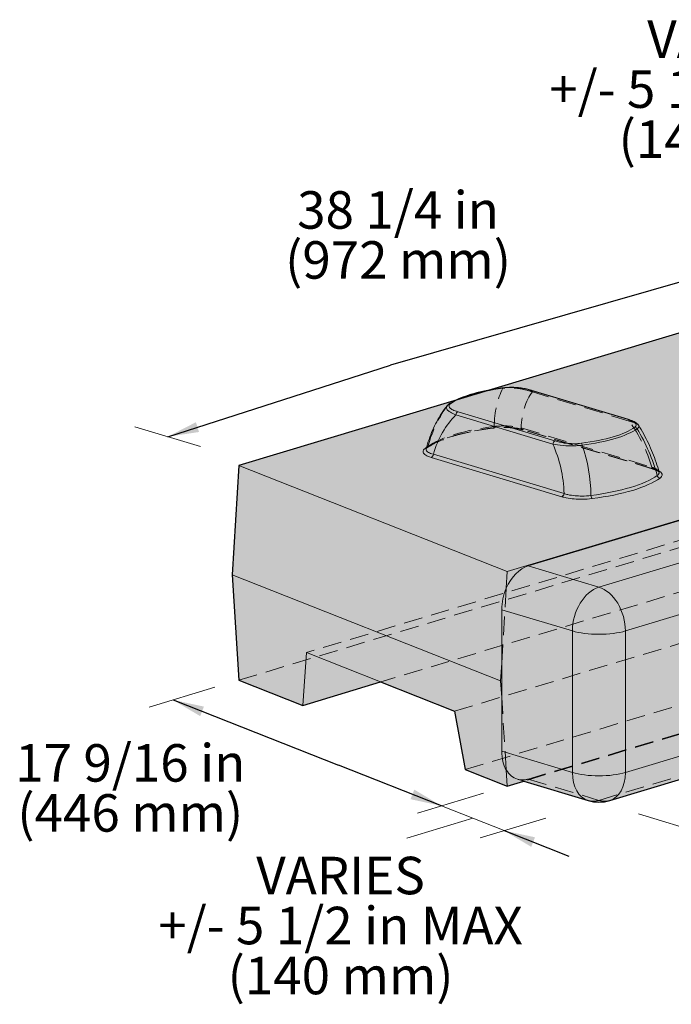
# Model space of a CAD drawing. Units: inches. Extents: x -124 to 4947, y 0 to 1338.
# Drawn here: x 321 to 373, y 875 to 954 of the extents above; entities that cross this region are included whole.
import ezdxf

# ---------------------------------------------------------------- set-up
doc = ezdxf.new("R2010")
doc.units = ezdxf.units.IN
doc.header["$MEASUREMENT"] = 0
doc.linetypes.add('DASHED', pattern=[0.75, 0.5, -0.25])
doc.layers.add('Notes', color=7, linetype='Continuous', lineweight=0)
doc.layers.add('Primary Neo Blue', color=7, linetype='Continuous', true_color=0x4553f0)
doc.layers.add('Secondary Slate Grey', color=7, linetype='Continuous', true_color=0xbebfbf)
doc.layers.add('Shading Boundary', color=1, linetype='Continuous', plot=False)
doc.styles.get("Standard").update_dxf_attribs({"font": 'arial.ttf'})
doc.dimstyles.get("Standard").update_dxf_attribs({"dimtxt": 0.18, "dimasz": 0.18, "dimexe": 0.18, "dimexo": 0.0625, "dimgap": 0.09, "dimtad": 0, "dimtih": 1, "dimtoh": 1, "dimdec": 4, "dimzin": 0, "dimdsep": 46, "dimlunit": 4, "dimtxsty": 'Standard', "dimcen": 0.09, "dimadec": 0, "dimazin": 0, "dimtfac": 1, "dimtdec": 4, "dimtofl": 0, "dimtmove": 0, "dimatfit": 3, "dimfxl": 1, "dimtolj": 1, "dimtzin": 0, "dimarcsym": 0})

msp = doc.modelspace()

# ---------------------------------------------------------------- hatches: boundary and pattern name
at = {"layer": 'Secondary Slate Grey', "transparency": 33554687}
h = msp.add_hatch(color=256, dxfattribs=at)
h.dxf.hatch_style = 1
edge = h.paths.add_edge_path()
edge.add_arc((428.21817, 923.64073), 3, 0, 73.2636627)
edge.add_line((429.08207, 926.51365), (400.79427, 935.01996))
edge.add_arc((399.93036, 932.14704), 3, 73.2636627, 106.7363373)
edge.add_line((399.06646, 935.01996), (393.91714, 933.47153))
edge.add_line((393.91714, 933.47153), (392.06734, 934.02777))
edge.add_line((392.06734, 934.02777), (338.50335, 917.92077))
edge.add_line((338.50335, 917.92077), (337.97302, 909.17785))
edge.add_line((337.97302, 909.17785), (338.50335, 900.75387))
edge.add_line((338.50335, 900.75387), (343.62468, 898.73231))
edge.add_line((343.62468, 898.73231), (349.842, 900.61364))
edge.add_line((349.842, 900.61364), (355.7705, 898.27346))
edge.add_line((355.7705, 898.27346), (356.6191, 893.60299))
edge.add_line((356.6191, 893.60299), (359.98237, 892.2754))
edge.add_line((359.98237, 892.2754), (361.30184, 892.67217))
edge.add_line((361.30184, 892.67217), (366.45116, 891.12374))
edge.add_arc((367.31506, 893.99666), 3, 253.2636627, 286.7363373)
edge.add_line((368.17897, 891.12374), (429.08207, 909.43766))
edge.add_arc((428.21817, 912.31058), 3, 286.7363373, 360)
edge.add_line((431.21817, 912.31058), (431.21817, 923.64073))

# ---------------------------------------------------------------- linework, layer by layer
at = {"color": 0, "linetype": 'Continuous', "lineweight": 0, "extrusion": (1.66533e-16, 0.953717, 0.300706)}
for p, q in [((392.06734, 934.02777), (358.75646, 924.011)), ((359.98237, 909.4423), (416.90446, 926.55911)), ((361.65821, 909.88901), (416.90446, 926.50188)), ((428.21817, 926.50188), (367.31506, 908.18797)), ((361.81946, 923.95502), (369.57059, 921.62421)), ((369.64258, 921.62519), (361.89145, 923.956)), ((355.77962, 923.11585), (338.50335, 917.92077)), ((369.43638, 904.68892), (430.33949, 923.00284)), ((355.86842, 921.96849), (363.61956, 919.63767)), ((363.79365, 919.88705), (356.04251, 922.21786)), ((353.89537, 918.57029), (364.35, 915.42653)), ((364.52409, 915.6759), (354.06946, 918.81967)), ((337.97302, 909.17785), (338.50335, 917.92077)), ((338.50335, 917.92077), (359.98237, 909.4423)), ((430.33949, 911.67268), (369.43638, 893.35876)), ((367.31506, 908.18797), (361.65821, 909.88901)), ((359.45204, 900.69938), (337.97302, 909.17785)), ((338.50335, 900.75387), (337.97302, 909.17785)), ((359.98237, 909.4423), (359.9011, 908.1025)), ((368.17897, 891.12374), (429.08207, 909.43766)), ((359.53689, 902.09824), (359.53689, 906.38997)), ((359.53689, 906.38997), (365.19374, 904.68892)), ((365.19374, 904.68892), (365.19374, 893.35876)), ((369.43638, 893.35876), (369.43638, 904.68892)), ((343.9135, 902.95381), (343.62468, 898.73231)), ((355.7705, 898.27346), (343.9135, 902.95381)), ((359.53689, 902.09824), (359.45204, 900.69938)), ((359.53689, 899.35154), (359.53689, 902.09824)), ((343.62468, 898.73231), (338.50335, 900.75387)), ((349.85889, 900.60697), (343.62468, 898.73231)), ((359.45204, 900.69938), (359.53689, 899.35154)), ((359.53689, 895.05981), (359.53689, 899.35154)), ((356.6191, 893.60299), (355.7705, 898.27346)), ((365.19374, 893.35876), (359.53689, 895.05981)), ((359.98237, 892.2754), (356.6191, 893.60299)), ((359.9011, 893.56632), (359.98237, 892.2754)), ((361.30184, 892.67217), (359.98237, 892.2754)), ((360.79431, 892.82479), (366.45116, 891.12374))]:
    msp.add_line(p, q, dxfattribs=at)
at = {"color": 0, "linetype": 'Continuous', "lineweight": 0, "extrusion": (-5.00776e-17, 1.11022e-16, -1)}
msp.add_arc((-367.31506, 893.99666), 3, 253.2636627, 286.7363373, dxfattribs=at)
at = {"color": 0, "linetype": 'Continuous', "lineweight": 0, "extrusion": (7.89981e-17, 5.55112e-16, -1)}
msp.add_ellipse((362.80655, 921.92104), major_axis=(8, 0), ratio=0.3007058, start_param=-2.74354545, end_param=-1.96884353, dxfattribs=at)
at = {"color": 0, "linetype": 'Continuous', "lineweight": 0, "extrusion": (0, 0, -1)}
for centre, major_axis, ratio, start_param, end_param in [((359.7056, 923.90018), (-0.03136, 0.24803), 0.36967877, 0, 0.32956557), ((367.31506, 905.32682), (-0.8639, -2.87292), 0.67437972, 1.15135734, 2.72215366)]:
    msp.add_ellipse(centre, major_axis=major_axis, ratio=ratio, start_param=start_param, end_param=end_param, dxfattribs=at)
at = {"color": 0, "linetype": 'Continuous', "lineweight": 0}
for centre, major_axis, ratio, start_param, end_param in [((361.81946, 923.71659), (0.07199, 0.23941), 0.67437972, 0, 0.41943899), ((370.18111, 920.75013), (-0.14542, 0.20335), 0.87915506, -1.61016844, -0.68287322), ((362.80655, 921.82567), (8.2, 0), 0.3007058, -1.17274912, -0.39804721), ((362.80655, 918.10617), (-10.19804, 0), 0.3007058, -0.42462679, -0.39901533), ((353.40963, 919.53601), (0.14516, -0.20354), 0.87879676, -0.68174796, -0.29780974), ((365.9075, 919.46504), (-0.03136, 0.24803), 0.36967877, -1.25686079, -0.32956557), ((359.9387, 915.77997), (-0.58907, 9.36776), 0.71635139, -1.6425362, -1.20175942), ((353.89537, 918.80872), (0.07199, 0.23941), 0.67437972, -2.72215366, -1.32589026), ((362.80655, 918.10617), (10.19804, 0), 0.3007058, -1.171781, -0.39901533), ((364.35, 915.66496), (0.07199, 0.23941), 0.67437972, -2.72215366, -1.32589026), ((361.65821, 907.02786), (0.8639, 2.87292), 0.67437972, 0.41943899, 1.3955252), ((361.65821, 907.02786), (0.8639, 2.87292), 0.67437972, 1.3955252, 1.99023532), ((361.65821, 895.69771), (0.8639, 2.87292), 0.67437972, 1.99023532, 2.58494544), ((361.65821, 895.69771), (0.8639, 2.87292), 0.67437972, 2.58494544, 3.14159265), ((367.31506, 893.99666), (-3, 0), 0.3007058, 0.78539816, 2.35619449)]:
    msp.add_ellipse(centre, major_axis=major_axis, ratio=ratio, start_param=start_param, end_param=end_param, dxfattribs=at)
at = {"color": 0, "linetype": 'Continuous', "lineweight": 0, "extrusion": (-5.4867e-17, 2.90082e-17, -1)}
msp.add_ellipse((355.43199, 922.61508), major_axis=(-0.14542, 0.20335), ratio=0.87915506, start_param=0, end_param=0.68287322, dxfattribs=at)
at = {"color": 0, "linetype": 'Continuous', "lineweight": 0, "extrusion": (-1.00437e-16, 4.9305e-17, -1)}
msp.add_ellipse((359.10555, 915.72758), major_axis=(-0.47413, 7.5399), ratio=0.71635139, start_param=-1.10367519, end_param=-0.5522452, dxfattribs=at)
at = {"color": 0, "linetype": 'Continuous', "lineweight": 0, "extrusion": (-1.06319e-16, 3.19709e-17, -1)}
msp.add_ellipse((356.04251, 921.97943), major_axis=(0.07199, 0.23941), ratio=0.67437972, start_param=-1.81570239, end_param=-0.41943899, dxfattribs=at)
at = {"color": 0, "linetype": 'Continuous', "lineweight": 0, "extrusion": (-6.54093e-17, 3.88578e-16, -1)}
msp.add_ellipse((362.80655, 921.92104), major_axis=(-8, 0), ratio=0.3007058, start_param=-2.74354545, end_param=-1.96884353, dxfattribs=at)
at = {"color": 0, "linetype": 'Continuous', "lineweight": 0, "extrusion": (-2.65799e-17, 7.99272e-18, -1)}
msp.add_ellipse((369.57059, 921.38578), major_axis=(0.07199, 0.23941), ratio=0.67437972, start_param=-0.41943899, end_param=0, dxfattribs=at)
at = {"color": 0, "linetype": 'Continuous', "lineweight": 0, "extrusion": (-1.25953e-16, 5.82687e-17, -1)}
msp.add_ellipse((365.6744, 917.50473), major_axis=(4.45045, -8.2641), ratio=0.61191737, start_param=-1.64956593, end_param=-1.20878915, dxfattribs=at)
at = {"color": 0, "linetype": 'Continuous', "lineweight": 0, "extrusion": (1.06319e-16, -3.19709e-17, -1)}
msp.add_ellipse((363.79365, 919.64862), major_axis=(0.07199, 0.23941), ratio=0.67437972, start_param=-1.81570239, end_param=-0.41943899, dxfattribs=at)
at = {"color": 0, "linetype": 'Continuous', "lineweight": 0, "extrusion": (-1.21276e-16, 2.14857e-16, -1)}
msp.add_ellipse((359.10555, 915.72758), major_axis=(0.47413, -7.5399), ratio=0.71635139, start_param=-2.0703639, end_param=-1.51893391, dxfattribs=at)
at = {"color": 0, "linetype": 'Continuous', "lineweight": 0, "extrusion": (-2.60621e-16, 1.66533e-16, -1)}
msp.add_ellipse((362.80655, 918.28783), major_axis=(-9.95523, 0), ratio=0.3007058, start_param=-2.74257733, end_param=-1.96981165, dxfattribs=at)
at = {"color": 0, "linetype": 'Continuous', "lineweight": 0, "extrusion": (-1.7097e-16, 4.85216e-17, -1)}
msp.add_ellipse((372.20347, 917.15319), major_axis=(-0.14516, 0.20354), ratio=0.87879676, start_param=-2.45984469, end_param=-1.12945258, dxfattribs=at)
at = {"color": 0, "linetype": 'Continuous', "lineweight": 0, "extrusion": (3.43205e-17, 6.0307e-17, -1)}
msp.add_ellipse((366.7686, 915.51889), major_axis=(0.03145, -0.24801), ratio=0.37052973, start_param=0.32969042, end_param=1.66008253, dxfattribs=at)
at = {"color": 0, "linetype": 'Continuous', "lineweight": 0, "extrusion": (-8.51306e-17, 9.0334e-17, -1)}
msp.add_ellipse((367.31506, 905.32682), major_axis=(-0.8639, 2.87292), ratio=0.67437972, start_param=0.41943899, end_param=1.99023532, dxfattribs=at)
at = {"color": 0, "linetype": 'Continuous', "lineweight": 0, "extrusion": (-1.49841e-16, 8.88178e-16, -1)}
msp.add_ellipse((367.31506, 905.32682), major_axis=(3, 0), ratio=0.3007058, start_param=0.78539816, end_param=2.35619449, dxfattribs=at)
at = {"color": 0, "linetype": 'Continuous', "lineweight": 0, "extrusion": (9.30295e-17, -2.79745e-17, -1)}
msp.add_ellipse((367.31506, 893.99666), major_axis=(-0.8639, -2.87292), ratio=0.67437972, start_param=0, end_param=1.15135734, dxfattribs=at)
at = {"color": 0, "linetype": 'Continuous', "lineweight": 0, "extrusion": (-1.22305e-16, 2.11888e-17, -1)}
msp.add_ellipse((367.31506, 893.99666), major_axis=(-0.8639, 2.87292), ratio=0.67437972, start_param=1.99023532, end_param=3.14159265, dxfattribs=at)
at = {"color": 0, "linetype": 'Continuous', "lineweight": 0}
for points, knots in [([(355.28657, 922.81843), (355.46063, 922.94291), (355.66215, 923.06017), (356.11662, 923.28158), (356.36962, 923.38567), (356.92238, 923.57987), (357.22215, 923.66995), (357.86215, 923.83468), (358.20238, 923.90931), (358.91577, 924.04172), (359.2889, 924.09948), (359.67424, 924.14821)], [2.754241698, 2.754241698, 2.754241698, 2.754241698, 2.90918208, 2.90918208, 3.064122462, 3.064122462, 3.219062845, 3.219062845, 3.374003227, 3.374003227, 3.528943609, 3.528943609, 3.528943609, 3.528943609]), ([(359.67424, 924.14821), (359.82728, 924.16756), (359.98898, 924.17895), (360.31459, 924.18672), (360.47837, 924.18314), (360.79683, 924.1636), (360.95152, 924.14768), (361.24635, 924.1064), (361.38664, 924.08105), (361.65103, 924.02333), (361.77509, 923.99099), (361.89145, 923.956)], [0, 0, 0, 0, 0.59313435, 0.59313435, 1.1862687, 1.1862687, 1.77940305, 1.77940305, 2.3725374, 2.3725374, 2.96567175, 2.96567175, 2.96567175, 2.96567175]), ([(359.7056, 924.13861), (359.88662, 924.1615), (360.08333, 924.17271), (360.55117, 924.17293), (360.82049, 924.15211), (361.34786, 924.07807), (361.59986, 924.02106), (361.81946, 923.95502)], [0, 0, 0, 0, 0.74818035, 0.74818035, 1.78247387, 1.78247387, 2.96567175, 2.96567175, 2.96567175, 2.96567175]), ([(353.48623, 919.26859), (353.55503, 919.52182), (353.63246, 919.77154), (353.80454, 920.26232), (353.89918, 920.50338), (354.10559, 920.97522), (354.21736, 921.206), (354.45794, 921.65557), (354.58675, 921.87436), (354.86127, 922.29821), (355.00699, 922.50327), (355.16105, 922.7005)], [3.325669602, 3.325669602, 3.325669602, 3.325669602, 3.415311195, 3.415311195, 3.504952788, 3.504952788, 3.594594381, 3.594594381, 3.684235974, 3.684235974, 3.773877567, 3.773877567, 3.773877567, 3.773877567]), ([(355.16105, 922.7005), (355.14441, 922.67914), (355.1318, 922.65728), (355.0985, 922.57078), (355.1081, 922.50395), (355.18478, 922.36981), (355.25352, 922.30255), (355.44678, 922.16406), (355.57793, 922.09368), (355.77221, 922.00767), (355.81959, 921.98787), (355.86842, 921.96849)], [-2.66125258, -2.66125258, -2.66125258, -2.66125258, -2.42847477, -2.42847477, -1.75227245, -1.75227245, -1.05235921, -1.05235921, -0.24756804, -0.24756804, 0, 0, 0, 0]), ([(355.16105, 922.7005), (355.16837, 922.70987), (355.17596, 922.71889), (355.19157, 922.73628), (355.19959, 922.74465), (355.21604, 922.76081), (355.22445, 922.7686), (355.24162, 922.78366), (355.25039, 922.79093), (355.26824, 922.80501), (355.27733, 922.81182), (355.28657, 922.81843)], [2.66125258, 2.66125258, 2.66125258, 2.66125258, 2.722127774, 2.722127774, 2.783002967, 2.783002967, 2.843878161, 2.843878161, 2.904753355, 2.904753355, 2.965628548, 2.965628548, 2.965628548, 2.965628548]), ([(356.04251, 922.21786), (355.99656, 922.23168), (355.95199, 922.2459), (355.76917, 922.30816), (355.64566, 922.36027), (355.4624, 922.46547), (355.39655, 922.51758), (355.3202, 922.62374), (355.30818, 922.67768), (355.34247, 922.77288), (355.37735, 922.81443), (355.43199, 922.85351)], [0, 0, 0, 0, 0.24756804, 0.24756804, 1.05235921, 1.05235921, 1.75227245, 1.75227245, 2.42847477, 2.42847477, 2.96562855, 2.96562855, 2.96562855, 2.96562855]), ([(369.57059, 921.62421), (369.79055, 921.55807), (369.98043, 921.48214), (370.21622, 921.33), (370.28286, 921.25693), (370.30271, 921.11653), (370.26646, 921.0496), (370.18111, 920.98856)], [0, 0, 0, 0, 1.18517394, 1.18517394, 2.12673377, 2.12673377, 2.96567175, 2.96567175, 2.96567175, 2.96567175]), ([(369.64258, 921.62519), (369.71377, 921.60379), (369.78243, 921.58128), (369.91408, 921.53359), (369.97705, 921.50842), (370.09649, 921.45458), (370.15294, 921.42596), (370.25878, 921.36332), (370.30824, 921.32941), (370.39956, 921.2509), (370.44195, 921.20629), (370.47698, 921.15032)], [0, 0, 0, 0, 0.36285899, 0.36285899, 0.72571798, 0.72571798, 1.08857696, 1.08857696, 1.45143595, 1.45143595, 1.81429494, 1.81429494, 1.81429494, 1.81429494]), ([(370.36547, 920.86988), (370.46425, 920.93759), (370.50884, 921.00882), (370.50094, 921.1016), (370.49197, 921.12626), (370.47698, 921.15032)], [-2.96567175, -2.96567175, -2.96567175, -2.96567175, -2.12673377, -2.12673377, -1.81429494, -1.81429494, -1.81429494, -1.81429494]), ([(372.12685, 917.39626), (372.05645, 917.65665), (371.97748, 917.91631), (371.80315, 918.43267), (371.7078, 918.68936), (371.5015, 919.19818), (371.39055, 919.45031), (371.15389, 919.94842), (371.02816, 920.19439), (370.7628, 920.67857), (370.62315, 920.91678), (370.47698, 921.15032)], [0.184418325, 0.184418325, 0.184418325, 0.184418325, 0.278763731, 0.278763731, 0.373109137, 0.373109137, 0.467454542, 0.467454542, 0.561799948, 0.561799948, 0.656145354, 0.656145354, 0.656145354, 0.656145354]), ([(363.61956, 919.63767), (363.85838, 919.5883), (364.13641, 919.54693), (364.72442, 919.49947), (365.02698, 919.48996), (365.55562, 919.50705), (365.77882, 919.52455), (365.98503, 919.55265)], [-2.96567175, -2.96567175, -2.96567175, -2.96567175, -1.78247387, -1.78247387, -0.74818035, -0.74818035, 0, 0, 0, 0]), ([(365.9075, 919.70347), (365.72648, 919.68058), (365.52977, 919.66936), (365.06194, 919.66914), (364.79262, 919.68996), (364.26524, 919.764), (364.01324, 919.82102), (363.79365, 919.88705)], [0, 0, 0, 0, 0.74818035, 0.74818035, 1.78247387, 1.78247387, 2.96567175, 2.96567175, 2.96567175, 2.96567175]), ([(353.40963, 919.29758), (353.35393, 919.25786), (353.31119, 919.21648), (353.23618, 919.10667), (353.22579, 919.03691), (353.27957, 918.89455), (353.34958, 918.82221), (353.56717, 918.68683), (353.71647, 918.62409), (353.89537, 918.57029)], [0, 0, 0, 0, 0.54623782, 0.54623782, 1.42021834, 1.42021834, 2.36141961, 2.36141961, 3.32538259, 3.32538259, 3.32538259, 3.32538259]), ([(354.06946, 918.81967), (353.9089, 918.86221), (353.77505, 918.91391), (353.58003, 919.0285), (353.51732, 919.09105), (353.47801, 919.19296), (353.47603, 919.23078), (353.48623, 919.26859)], [-3.32538259, -3.32538259, -3.32538259, -3.32538259, -2.36141961, -2.36141961, -1.42021834, -1.42021834, -0.88152702, -0.88152702, -0.88152702, -0.88152702]), ([(372.12685, 917.39626), (372.1418, 917.34082), (372.13056, 917.28541), (372.06772, 917.19509), (372.02953, 917.15908), (371.97974, 917.12478)], [-1.33159583, -1.33159583, -1.33159583, -1.33159583, -0.54623778, -0.54623778, 0, 0, 0, 0]), ([(372.20347, 916.91476), (372.25917, 916.95448), (372.30191, 916.99585), (372.37692, 917.10566), (372.38732, 917.17543), (372.33354, 917.31779), (372.26352, 917.39013), (372.13879, 917.46774), (372.12059, 917.47832), (372.10148, 917.48876)], [0, 0, 0, 0, 0.54623778, 0.54623778, 1.42021824, 1.42021824, 2.3614195, 2.3614195, 2.51237181, 2.51237181, 2.51237181, 2.51237181]), ([(364.35, 915.42653), (364.45518, 915.3949), (364.57055, 915.36633), (364.89199, 915.30162), (365.11099, 915.27131), (365.53443, 915.23629), (365.73577, 915.22832), (366.22178, 915.22946), (366.50609, 915.24718), (366.7686, 915.28046)], [0, 0, 0, 0, 0.56676042, 0.56676042, 1.4735771, 1.4735771, 2.23988562, 2.23988562, 3.32531655, 3.32531655, 3.32531655, 3.32531655]), ([(366.67427, 915.5294), (366.44095, 915.49764), (366.18823, 915.48078), (365.75622, 915.48006), (365.57725, 915.48791), (365.20082, 915.52233), (365.00612, 915.55208), (364.72028, 915.61605), (364.61767, 915.64438), (364.52409, 915.6759)], [-3.32531655, -3.32531655, -3.32531655, -3.32531655, -2.23988562, -2.23988562, -1.4735771, -1.4735771, -0.56676042, -0.56676042, 0, 0, 0, 0])]:
    msp.add_open_spline(points, degree=3, knots=knots, dxfattribs=at)
for points in [[(353.4854, 919.26605), (353.4854, 919.26606), (353.48579, 919.26695), (353.48623, 919.26859)], [(372.12685, 917.39626), (372.1273, 917.39463), (372.12765, 917.39383), (372.12763, 917.39387)]]:
    msp.add_open_spline(points, degree=3, dxfattribs=at)
at = {"layer": 'Notes', "linetype": 'Continuous', "lineweight": 0}
for points in [[(330.18131, 921.02188), (335.44833, 919.43806)], [(331.32105, 898.59411), (336.58807, 900.17793)], [(352.80007, 890.11564), (358.06709, 891.69946)], [(354.71535, 890.69157), (359.72474, 888.7142)], [(357.22004, 889.70289), (351.95302, 888.11906)], [(357.80946, 888.13827), (363.07648, 889.72209)], [(363.07648, 889.72209), (357.80946, 888.13827)], [(370.47347, 890.04691), (375.74049, 888.46308)]]:
    msp.add_lwpolyline(points, dxfattribs=at)
at = {"layer": 'Primary Neo Blue', "linetype": 'DASHED', "lineweight": 5, "ltscale": 3, "transparency": 33554585, "extrusion": (1.66533e-16, 0.953717, 0.300706)}
for p, q in [((358.75646, 924.011), (355.77962, 923.11585)), ((369.74468, 921.47954), (361.99355, 923.81035)), ((361.08901, 920.93049), (371.54364, 917.78672)), ((371.64574, 917.64107), (361.19111, 920.78483)), ((371.71773, 917.64205), (361.26311, 920.78581)), ((394.10027, 918.04527), (343.9135, 902.95381)), ((338.50335, 900.75387), (392.06734, 916.86087)), ((394.10027, 913.91061), (349.85889, 900.60697)), ((355.7705, 898.27346), (407.81104, 913.92236)), ((356.6191, 893.60299), (409.12629, 909.3922)), ((416.90446, 909.3922), (361.30184, 892.67217)), ((416.90446, 909.44942), (361.65821, 892.83656)), ((367.31506, 891.13551), (428.21817, 909.44942)), ((359.53689, 902.09824), (359.9011, 908.1025)), ((359.9011, 893.56632), (359.53689, 899.35154)), ((361.65821, 892.83656), (367.31506, 891.13551))]:
    msp.add_line(p, q, dxfattribs=at)
at = {"layer": 'Primary Neo Blue', "linetype": 'DASHED', "lineweight": 5, "ltscale": 3, "transparency": 33554585}
for centre, major_axis, ratio, start_param, end_param in [((362.80655, 921.82567), (-8.2, 0), 0.3007058, -1.17274912, -0.39804721), ((366.50755, 917.9534), (-3.58207, 6.65159), 0.61191737, 0.26197789, 0.81340789), ((361.81946, 923.71659), (0.07199, 0.23941), 0.67437972, -0.97682441, 0), ((359.9387, 915.77997), (0.58907, -9.36776), 0.71635139, -2.45881679, -2.01804), ((362.80655, 918.10617), (-10.19804, 0), 0.3007058, -1.171781, -0.42462679), ((358.8445, 921.17031), (0.03145, -0.24801), 0.37052973, -0.32969042, 1.00070169), ((366.50755, 917.9534), (-3.58207, 6.65159), 0.61191737, -1.91292605, -1.36149605), ((353.40963, 919.53601), (0.14516, -0.20354), 0.87879676, -0.29780974, 0.64864415), ((371.71773, 917.88048), (-0.07199, -0.23941), 0.67437972, -0.97682441, 0.41943899), ((361.65821, 895.69771), (-0.8639, -2.87292), 0.67437972, 0, 0.41943899)]:
    msp.add_ellipse(centre, major_axis=major_axis, ratio=ratio, start_param=start_param, end_param=end_param, dxfattribs=at)
at = {"layer": 'Primary Neo Blue', "linetype": 'DASHED', "lineweight": 5, "ltscale": 3, "transparency": 33554585, "extrusion": (4.88746e-17, 2.63204e-17, -1)}
msp.add_ellipse((365.6744, 917.50473), major_axis=(-4.45045, 8.2641), ratio=0.61191737, start_param=-0.83328535, end_param=-0.39250856, dxfattribs=at)
at = {"layer": 'Primary Neo Blue', "linetype": 'DASHED', "lineweight": 5, "ltscale": 3, "transparency": 33554585, "extrusion": (-1.17188e-16, 9.70884e-17, -1)}
msp.add_ellipse((359.7056, 923.90018), major_axis=(-0.03136, 0.24803), ratio=0.36967877, start_param=-0.59772964, end_param=0, dxfattribs=at)
at = {"layer": 'Primary Neo Blue', "linetype": 'DASHED', "lineweight": 5, "ltscale": 3, "transparency": 33554585, "extrusion": (-9.4088e-17, 2.22045e-16, -1)}
msp.add_ellipse((362.80655, 918.28783), major_axis=(9.95523, 0), ratio=0.3007058, start_param=-2.74257733, end_param=-1.96981165, dxfattribs=at)
at = {"layer": 'Primary Neo Blue', "linetype": 'DASHED', "lineweight": 5, "ltscale": 3, "transparency": 33554585, "extrusion": (-1.40798e-16, 1.58272e-16, -1)}
msp.add_ellipse((361.26311, 921.02424), major_axis=(-0.07199, -0.23941), ratio=0.67437972, start_param=-0.41943899, end_param=0.97682441, dxfattribs=at)
at = {"layer": 'Primary Neo Blue', "linetype": 'DASHED', "lineweight": 5, "ltscale": 3, "transparency": 33554585, "extrusion": (-6.10586e-17, 1.34294e-16, -1)}
msp.add_ellipse((369.57059, 921.38578), major_axis=(0.07199, 0.23941), ratio=0.67437972, start_param=0, end_param=0.97682441, dxfattribs=at)
at = {"layer": 'Primary Neo Blue', "linetype": 'DASHED', "lineweight": 5, "ltscale": 3, "transparency": 33554585, "extrusion": (-2.11888e-17, 1.22305e-16, -1)}
msp.add_ellipse((367.31506, 893.99666), major_axis=(0.8639, 2.87292), ratio=0.67437972, start_param=2.72215366, end_param=3.14159265, dxfattribs=at)
at = {"layer": 'Primary Neo Blue', "linetype": 'DASHED', "lineweight": 5, "ltscale": 3, "transparency": 33554585, "extrusion": (-6.91451e-17, 3.71743e-17, -1)}
msp.add_ellipse((367.31506, 893.99666), major_axis=(0.8639, -2.87292), ratio=0.67437972, start_param=0, end_param=0.41943899, dxfattribs=at)
at = {"layer": 'Primary Neo Blue', "linetype": 'DASHED', "lineweight": 5, "ltscale": 3, "transparency": 33554585}
for points, knots in [([(361.99355, 923.81035), (361.75472, 923.90133), (361.47669, 923.98126), (360.88869, 924.08942), (360.58612, 924.1225), (360.05748, 924.13327), (359.83428, 924.12355), (359.62808, 924.09868)], [-2.96567175, -2.96567175, -2.96567175, -2.96567175, -1.78247387, -1.78247387, -0.74818035, -0.74818035, 0, 0, 0, 0]), ([(353.55479, 919.33247), (353.74506, 919.46817), (353.97491, 919.60256), (354.50695, 919.86143), (354.80909, 919.98597), (355.47713, 920.22057), (355.84303, 920.33066), (356.62898, 920.53303), (357.04903, 920.62532), (357.93268, 920.78954), (358.39629, 920.86148), (358.87594, 920.92229)], [2.755209817, 2.755209817, 2.755209817, 2.755209817, 2.909762952, 2.909762952, 3.064316086, 3.064316086, 3.218869221, 3.218869221, 3.373422355, 3.373422355, 3.52797549, 3.52797549, 3.52797549, 3.52797549]), ([(361.26311, 920.78581), (361.15792, 920.81744), (361.04255, 920.84601), (360.72111, 920.91072), (360.50212, 920.94103), (360.07867, 920.97605), (359.87733, 920.98402), (359.39133, 920.98288), (359.10701, 920.96516), (358.8445, 920.93188)], [0, 0, 0, 0, 0.56676043, 0.56676043, 1.47357711, 1.47357711, 2.23988559, 2.23988559, 3.32531655, 3.32531655, 3.32531655, 3.32531655]), ([(361.19111, 920.78483), (361.07764, 920.81895), (360.94863, 920.84994), (360.66735, 920.90244), (360.51513, 920.92397), (360.19674, 920.95568), (360.03057, 920.96586), (359.69468, 920.97402), (359.52497, 920.972), (359.19257, 920.95589), (359.02993, 920.94182), (358.87594, 920.92229)], [0, 0, 0, 0, 0.66506331, 0.66506331, 1.33012662, 1.33012662, 1.99518993, 1.99518993, 2.66025324, 2.66025324, 3.32531655, 3.32531655, 3.32531655, 3.32531655]), ([(358.93883, 921.04626), (359.17215, 921.074), (359.42487, 921.0888), (359.85688, 921.09007), (360.03585, 921.08364), (360.41228, 921.05529), (360.60698, 921.03074), (360.89282, 920.97867), (360.99543, 920.95575), (361.08901, 920.93049)], [-3.32531655, -3.32531655, -3.32531655, -3.32531655, -2.23988559, -2.23988559, -1.47357711, -1.47357711, -0.56676043, -0.56676043, 0, 0, 0, 0]), ([(370.47698, 921.15032), (370.44667, 921.19853), (370.3918, 921.24408), (370.18043, 921.36398), (369.97846, 921.42844), (369.74468, 921.47954)], [-1.81429494, -1.81429494, -1.81429494, -1.81429494, -1.18517394, -1.18517394, 0, 0, 0, 0]), ([(353.55479, 919.33247), (353.54247, 919.32369), (353.53185, 919.31533), (353.51406, 919.3), (353.5069, 919.29303), (353.49586, 919.28114), (353.49198, 919.27623), (353.48697, 919.26911), (353.48583, 919.26693), (353.48543, 919.26612), (353.4854, 919.26605), (353.4854, 919.26605)], [0, 0, 0, 0, 0.176305404, 0.176305404, 0.352610808, 0.352610808, 0.528916211, 0.528916211, 0.705221615, 0.705221615, 0.744526579, 0.744526579, 0.744526579, 0.744526579]), ([(353.48623, 919.26859), (353.49267, 919.29212), (353.50378, 919.31565), (353.54538, 919.37702), (353.58358, 919.41455), (353.63337, 919.45088)], [-0.881527019, -0.881527019, -0.881527019, -0.881527019, -0.546237823, -0.546237823, 0, 0, 0, 0]), ([(371.54364, 917.78672), (371.70421, 917.73353), (371.83806, 917.67366), (372.03307, 917.54751), (372.09578, 917.48145), (372.12314, 917.40878), (372.12516, 917.40252), (372.12685, 917.39626)], [-3.32538259, -3.32538259, -3.32538259, -3.32538259, -2.3614195, -2.3614195, -1.42021824, -1.42021824, -1.33159583, -1.33159583, -1.33159583, -1.33159583]), ([(372.12763, 917.39387), (372.12759, 917.39395), (372.12617, 917.39711), (372.11407, 917.41302), (372.09901, 917.42911), (372.05079, 917.46676), (372.01785, 917.48828), (371.93608, 917.53235), (371.88728, 917.55494), (371.77612, 917.59906), (371.71377, 917.62061), (371.64574, 917.64107)], [1.46858061, 1.46858061, 1.46858061, 1.46858061, 1.73035318, 1.73035318, 2.12911054, 2.12911054, 2.52786789, 2.52786789, 2.92662524, 2.92662524, 3.32538259, 3.32538259, 3.32538259, 3.32538259])]:
    msp.add_open_spline(points, degree=3, knots=knots, dxfattribs=at)
msp.add_open_spline([(372.10148, 917.48876), (371.99845, 917.54494), (371.86862, 917.59667), (371.71773, 917.64205)], degree=3, dxfattribs=at)
at = {"layer": 'Shading Boundary'}
msp.add_lwpolyline([(431.21817, 923.64073, 0.33102657), (429.08207, 926.51365), (400.79427, 935.01996, 0.14709952), (399.06646, 935.01996), (393.91714, 933.47153), (392.06734, 934.02777), (338.50335, 917.92077), (337.97302, 909.17785), (338.50335, 900.75387), (343.62468, 898.73231), (349.842, 900.61364), (355.7705, 898.27346), (356.6191, 893.60299), (359.98237, 892.2754), (361.30184, 892.67217), (366.45116, 891.12374, 0.14709952), (368.17897, 891.12374), (429.08207, 909.43766, 0.33102657), (431.21817, 912.31058)], format="xyb", close=True, dxfattribs=at)

# ---------------------------------------------------------------- texts
at = {"layer": 'Notes', "char_height": 3, "attachment_point": 3, "line_spacing_factor": 0.8}
for s, width, insert in [('\\A1;\\pxqc;VARIES\\P+/- 5 1/2 in MAX\\P(140 mm)', 31.820153, (393.835, 953.5387)), ('\\A1;\\pxqc;38 1/4 in\\P(972 mm)', 20.0866275, (361.28536, 939.8699)), ('\\A1;\\pxqc;17 9/16 in (446 mm)', 25.0196434, (342.32633, 895.63041)), ('\\A1;\\pxqc;VARIES\\P+/- 5 1/2 in MAX\\P(140 mm)', 31.820153, (362.55152, 886.62081))]:
    msp.add_mtext_dynamic_manual_height_columns(s, width=width, gutter_width=1, heights=[0], dxfattribs=dict(at, insert=insert))

# ---------------------------------------------------------------- leaders
at = {"layer": 'Notes'}
for points, override in [([(386.95465, 936.38534), (350.63787, 925.96505)], {"dimasz": 2.5, "dimgap": 0.06}), ([(332.81482, 920.22997), (350.63787, 925.96505)], {"dimasz": 2.5, "dimgap": 0.06, "dimtad": 0}), ([(333.23633, 899.17004), (346.48053, 893.94212)], {"dimasz": 2.5, "dimgap": 0.06, "dimtad": 0}), ([(354.71535, 890.69157), (346.48053, 893.94212)], {"dimasz": 2.5, "dimgap": 0.06, "dimtad": 0}), ([(359.72474, 888.7142), (364.91175, 886.66672)], {"dimasz": 2.5, "dimgap": 0.06, "dimtad": 0})]:
    msp.add_leader(points, dimstyle='Standard', override=override, dxfattribs=at)

doc.saveas('drawing.dxf')
